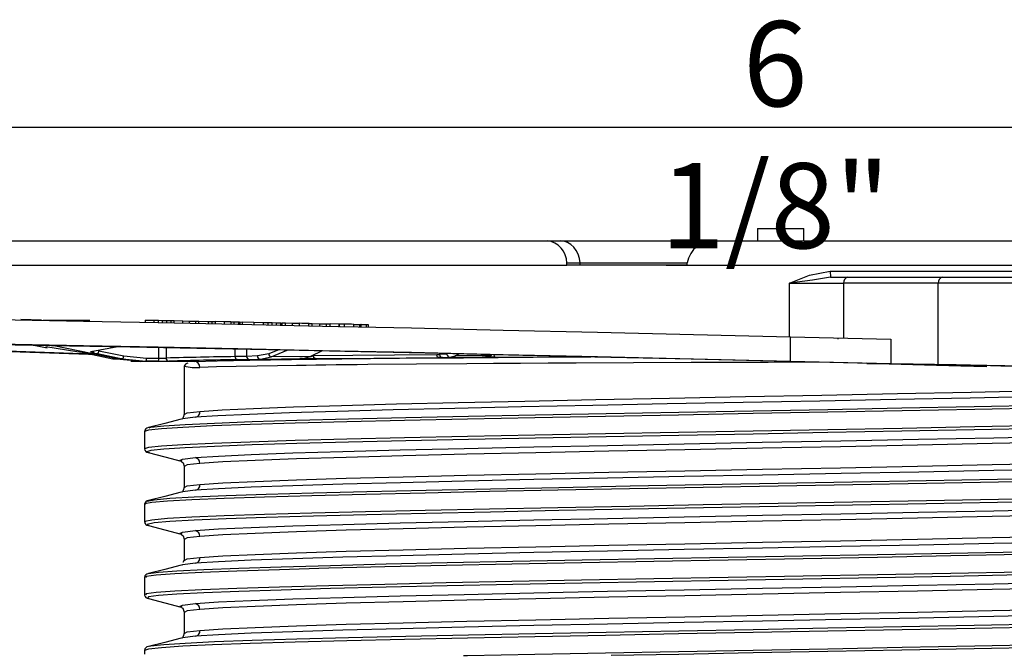
# Model space of a CAD drawing. Units: millimetres. Extents: x 5 to 619, y 2 to 447.
# Drawn here: x 51 to 91, y 261 to 287 of the extents above; entities that cross this region are included whole.
import ezdxf

# ---------------------------------------------------------------- set-up
doc = ezdxf.new("R2010")
doc.units = ezdxf.units.MM
doc.header["$PDSIZE"] = -1
doc.styles.add('SLDTEXTSTYLE2', font='TXT', dxfattribs={"width": 0.75})
doc.dimstyles.new('SLDDIMSTYLE0', dxfattribs={"dimtxt": 3.5, "dimasz": 3.302, "dimexe": 0, "dimexo": 0.0625, "dimgap": 0.875, "dimtad": 1, "dimlfac": 2, "dimrnd": 1e-09, "dimzin": 12, "dimdsep": 46, "dimtxsty": 'SLDTEXTSTYLE2', "dimsah": 1, "dimcen": 0.09, "dimadec": 0, "dimazin": 3, "dimtfac": 1, "dimtofl": 0, "dimtmove": 0, "dimatfit": 3, "dimfxl": 1, "dimfrac": 2, "dimtolj": 1, "dimtzin": 12, "dimarcsym": 0})

# ---------------------------------------------------------------- blocks, each defined once
blk = doc.blocks.new('_D_2')
at = {"color": 0, "lineweight": -2, "transparency": 16777216}
for p, q in [((43.45, 276.594), (43.45, 282.179)), ((116.849, 282.179), (46.752, 282.179)), ((120.151, 276.594), (120.151, 282.179))]:
    blk.add_line(p, q, dxfattribs=at)
at = {"color": 0, "transparency": 16777216}
for points in [[(46.752, 282.729), (46.752, 281.629), (43.45, 282.179)], [(116.849, 282.729), (116.849, 281.629), (120.151, 282.179)]]:
    blk.add_solid(points, dxfattribs=at)
at = {"layer": 'Defpoints', "color": 0, "transparency": 16777216}
for p in [(43.45, 282.179), (43.45, 276.531), (120.151, 276.531)]:
    blk.add_point(p, dxfattribs=at)
at = {"color": 0, "transparency": 16777216, "insert": (81.55, 286.554), "char_height": 3.5, "attachment_point": 2, "style": 'SLDTEXTSTYLE2'}
blk.add_mtext('\\A1;6 1/8"', dxfattribs=at)

msp = doc.modelspace()

# ---------------------------------------------------------------- linework, layer by layer
for p, q in [((80.8255, 278.0314), (80.8255, 277.5314)), ((80.8255, 278.0314), (82.7255, 278.0314)), ((82.7255, 277.5314), (82.7255, 278.0314)), ((44.4233, 277.5314), (72.1798, 277.5314)), ((72.1798, 277.5314), (72.7168, 277.5314)), ((72.7168, 277.5314), (78.9125, 277.5314)), ((79.0964, 277.5314), (120.1471, 277.5314)), ((72.9895, 276.6186), (73.54, 276.6186)), ((72.997, 276.5314), (72.9901, 276.6184)), ((73.5463, 276.5314), (73.54, 276.6186)), ((73.54, 276.6186), (77.9397, 276.6186)), ((77.9321, 276.5314), (77.9397, 276.6186)), ((43.45, 276.5314), (72.997, 276.5314)), ((77.9321, 276.5314), (72.997, 276.5314)), ((77.0741, 276.5314), (77.9321, 276.5314)), ((77.9321, 276.5314), (121.1498, 276.5314)), ((83.8062, 276.2814), (83.8191, 276.0314)), ((82.1426, 273.5658), (82.1426, 275.7814)), ((82.1426, 275.7814), (84.3554, 275.7814)), ((83.8191, 276.0314), (84.5375, 276.0314)), ((84.3554, 275.7814), (84.3554, 273.5174)), ((88.2451, 275.7814), (84.3554, 275.7814)), ((84.5375, 276.0314), (88.4272, 276.0314)), ((88.2451, 272.4466), (88.2451, 275.7814)), ((95.8316, 275.7814), (88.2452, 275.7814)), ((88.4272, 276.0314), (95.5923, 276.0314)), ((51.4219, 274.2706), (50.5759, 274.2923)), ((52.1688, 274.2514), (51.4992, 274.2686)), ((51.8332, 274.2481), (51.8332, 274.26)), ((52.1334, 274.2426), (52.1334, 274.2523)), ((53.3995, 274.2514), (52.1688, 274.2514)), ((52.4853, 274.2333), (52.4853, 274.2521)), ((55.6826, 274.27), (55.6826, 274.1699)), ((55.6826, 274.27), (56.0463, 274.2628)), ((56.0463, 274.1627), (56.0463, 274.2628)), ((56.0463, 274.2628), (56.2233, 274.2591)), ((56.2233, 274.159), (56.2233, 274.2591)), ((56.2233, 274.2591), (56.3896, 274.2552)), ((56.3896, 274.1552), (56.3896, 274.2552)), ((56.3896, 274.2552), (56.565, 274.2507)), ((56.565, 274.1507), (56.565, 274.2507)), ((56.565, 274.2507), (56.7679, 274.2451)), ((56.7367, 274.249), (56.7367, 274.149)), ((56.7367, 274.249), (56.8732, 274.2463)), ((56.8732, 274.1463), (56.8732, 274.2463)), ((56.8732, 274.2463), (57.2316, 274.2348)), ((57.2007, 274.2357), (57.2007, 274.2483)), ((57.2316, 274.1347), (57.2316, 274.2348)), ((57.2316, 274.2348), (57.4962, 274.2294)), ((57.4962, 274.1294), (57.4962, 274.2294)), ((57.7384, 274.2289), (57.7384, 274.1288)), ((57.7384, 274.2289), (57.8779, 274.226)), ((57.8779, 274.126), (57.8779, 274.226)), ((57.8779, 274.226), (58.276, 274.213)), ((58.2511, 274.2138), (58.2511, 274.2243)), ((58.276, 274.113), (58.276, 274.213)), ((58.276, 274.213), (58.4255, 274.21)), ((58.4255, 274.1148), (58.4255, 274.2148)), ((58.4255, 274.2148), (58.565, 274.212)), ((58.565, 274.112), (58.565, 274.212)), ((58.9303, 274.2001), (58.565, 274.212)), ((58.9303, 274.102), (58.9303, 274.2021)), ((59.2018, 274.1965), (58.9303, 274.2021)), ((59.2018, 274.1989), (59.2018, 274.0989)), ((59.2018, 274.1989), (59.3336, 274.1962)), ((59.3336, 274.0962), (59.3336, 274.1962)), ((59.3336, 274.1962), (59.5276, 274.1897)), ((59.5276, 274.0897), (59.5276, 274.1897)), ((59.5276, 274.1897), (59.562, 274.189)), ((59.562, 274.1917), (59.562, 274.0916)), ((59.562, 274.1917), (59.6694, 274.1894)), ((59.6694, 274.0894), (59.6694, 274.1894)), ((60.1407, 274.1753), (59.6694, 274.1894)), ((60.1407, 274.1795), (60.1407, 274.0795)), ((60.1407, 274.1795), (60.538, 274.1712)), ((60.538, 274.0711), (60.538, 274.1712)), ((60.538, 274.1712), (60.7272, 274.167)), ((60.7272, 274.067), (60.7272, 274.167)), ((60.7272, 274.167), (60.8965, 274.163)), ((60.8965, 274.063), (60.8965, 274.163)), ((60.8965, 274.163), (61.0656, 274.1585)), ((61.0656, 274.0585), (61.0656, 274.1585)), ((61.0656, 274.1585), (61.2513, 274.1532)), ((61.2513, 274.0532), (61.2513, 274.1532)), ((61.2919, 274.1554), (61.2919, 274.0553)), ((61.2919, 274.1554), (61.4402, 274.1522)), ((61.4402, 274.0522), (61.4402, 274.1522)), ((61.4402, 274.1522), (61.7313, 274.1421)), ((61.5871, 274.1471), (61.5871, 274.1577)), ((61.7313, 274.042), (61.7313, 274.1421)), ((61.7313, 274.1421), (62.0187, 274.136)), ((62.0187, 274.036), (62.0187, 274.136)), ((62.3798, 274.1323), (62.3798, 274.0323)), ((62.3798, 274.1323), (62.5304, 274.1291)), ((62.5304, 274.0291), (62.5304, 274.1291)), ((62.5304, 274.1291), (62.8492, 274.1177)), ((62.7216, 274.1223), (62.7216, 274.1313)), ((62.8492, 274.0177), (62.8492, 274.1177)), ((62.8492, 274.1177), (63.1219, 274.1119)), ((63.1219, 274.0164), (63.1219, 274.1164)), ((63.1219, 274.1164), (63.2725, 274.1132)), ((63.2725, 274.0132), (63.2725, 274.1132)), ((63.6341, 274.1003), (63.2725, 274.1132)), ((63.6341, 274.1217), (63.6341, 273.983)), ((63.639, 274.104), (63.6558, 274.1044)), ((63.6558, 274.0044), (63.6558, 274.1044)), ((63.8647, 274.0006), (63.8647, 274.1006)), ((64.2454, 273.9912), (64.2454, 274.0912)), ((64.4863, 273.9838), (64.4863, 274.0838)), ((64.5466, 273.9602), (64.5466, 274.1014)), ((64.7703, 274.0726), (64.5466, 274.0775)), ((64.7703, 273.9726), (64.7703, 274.0726)), ((64.8452, 274.0699), (64.7703, 274.0726)), ((64.8452, 273.9699), (64.8452, 274.0699)), ((82.171, 272.5823), (82.171, 273.5823)), ((82.171, 273.5823), (86.3003, 273.482)), ((84.1274, 273.4984), (84.122, 273.483)), ((86.3003, 273.482), (86.3003, 272.482)), ((51.1767, 273.225), (51.6536, 273.132)), ((52.8711, 272.9686), (51.5931, 273.1688)), ((54.5305, 272.6697), (51.9209, 273.2124)), ((54.5514, 273.1654), (53.4437, 272.9686)), ((53.4879, 272.9671), (53.4884, 272.968)), ((53.5038, 272.9622), (53.4956, 272.9587)), ((53.4988, 272.9389), (53.5925, 272.9254)), ((53.7757, 273.0106), (54.7998, 272.7988)), ((56.2399, 272.703), (56.2399, 273.1334)), ((56.5376, 273.1277), (56.5376, 272.7061)), ((59.3727, 272.7664), (59.3727, 273.0717)), ((59.8442, 273.0622), (59.8442, 272.7773)), ((61.123, 273.0362), (60.7501, 272.8832)), ((60.8555, 272.7602), (61.5087, 273.0281)), ((62.9461, 272.998), (62.4639, 272.7721)), ((53.3213, 272.8881), (54.3453, 272.6763)), ((53.7234, 272.8881), (54.7475, 272.6763)), ((54.3453, 272.6763), (54.5305, 272.6697)), ((55.0886, 272.6002), (54.3453, 272.6763)), ((54.7475, 272.6763), (54.5305, 272.6697)), ((55.4961, 272.5703), (54.5305, 272.6697)), ((54.7475, 272.6763), (55.7081, 272.578)), ((54.7998, 272.7988), (55.7365, 272.703)), ((55.0854, 272.5831), (55.2926, 272.5747)), ((55.3062, 272.578), (55.302, 272.5795)), ((55.3062, 272.578), (55.4961, 272.5703)), ((55.4218, 272.578), (55.3062, 272.578)), ((55.4961, 272.5703), (55.7081, 272.578)), ((57.6852, 272.5703), (55.4961, 272.5703)), ((56.2114, 272.578), (55.7081, 272.578)), ((55.7365, 272.703), (56.2399, 272.703)), ((59.8442, 272.7773), (59.3727, 272.7664)), ((59.4796, 272.6414), (59.9658, 272.6523)), ((60.2876, 272.7935), (59.8442, 272.7773)), ((59.9658, 272.6523), (60.4093, 272.6685)), ((60.7501, 272.8832), (60.2876, 272.7935)), ((60.4093, 272.6685), (60.8555, 272.7602)), ((60.4093, 272.6685), (62.1388, 272.6893)), ((62.4639, 272.7721), (60.8555, 272.7602)), ((62.1388, 272.6893), (62.0302, 272.685)), ((62.0333, 272.6851), (62.1435, 272.6894)), ((62.1388, 272.6893), (62.4639, 272.7721)), ((62.1388, 272.6893), (62.1435, 272.6894)), ((62.5785, 272.8224), (62.5785, 272.8084)), ((68.065, 272.8676), (67.7624, 272.8565)), ((67.884, 272.7315), (68.1867, 272.7426)), ((68.1867, 272.7426), (68.4072, 272.8027)), ((68.1867, 272.7426), (69.6369, 272.7523)), ((68.4072, 272.8027), (68.5682, 272.8762)), ((69.821, 272.8078), (68.4072, 272.8027)), ((69.6369, 272.7523), (69.5198, 272.7477)), ((69.5245, 272.7478), (69.5198, 272.7477)), ((69.5245, 272.7478), (69.6415, 272.7524)), ((69.6369, 272.7523), (69.821, 272.8078)), ((69.6369, 272.7523), (69.6415, 272.7524)), ((82.171, 272.5823), (86.3003, 272.482)), ((57.2755, 272.3697), (57.2755, 270.4034)), ((57.2822, 272.3697), (57.2764, 272.3715)), ((88.9734, 272.425), (85.4425, 272.4893)), ((86.3003, 272.482), (88.2451, 272.4466)), ((90.2348, 272.3639), (90.0055, 272.3639)), ((57.173, 270.2096), (57.1579, 270.1967)), ((55.6505, 269.6928), (55.6505, 268.9769)), ((57.2755, 268.2662), (57.2755, 267.4034)), ((57.173, 267.2096), (57.1579, 267.1967)), ((55.6548, 266.7119), (55.6505, 266.6927)), ((55.6505, 266.6928), (55.6505, 265.9769)), ((57.2755, 265.2662), (57.2755, 264.4034)), ((57.1657, 264.2104), (57.1579, 264.1967)), ((57.2762, 264.4034), (57.2218, 264.3084)), ((55.6505, 263.6928), (55.6505, 262.9769)), ((55.6505, 262.9768), (55.6547, 262.9579)), ((57.2755, 262.2662), (57.2755, 261.4034)), ((57.1728, 261.2097), (57.1577, 261.1967)), ((55.6505, 260.6928), (55.6505, 260.5314))]:
    msp.add_line(p, q)
at = {"flags": 128}
for points in [[(82.1424, 275.7814), (82.951, 276.1136), (83.8051, 276.2814)], [(83.8055, 276.2823), (86.499, 276.2834), (89.1704, 276.2832), (91.8578, 276.2818), (94.4957, 276.2811), (97.514, 276.2815)], [(83.8191, 276.0314), (83.0744, 275.9036), (82.1424, 275.7814)], [(43.6843, 274.3811), (45.5964, 274.3547), (47.8233, 274.3194), (50.346, 274.2757), (53.1444, 274.2238), (56.2124, 274.1639), (59.4846, 274.0973), (62.9538, 274.024), (66.6115, 273.9443), (70.3793, 273.8599), (74.2501, 273.7709), (78.1926, 273.6781), (82.171, 273.5823)], [(57.4962, 274.2294), (57.6749, 274.2257), (57.7384, 274.2242)], [(64.2454, 274.0912), (64.3869, 274.0871), (64.4863, 274.0838)], [(64.4863, 274.0838), (64.5416, 274.0814), (64.5378, 274.0811)], [(53.474, 272.8565), (53.3568, 272.8599), (50.5424, 272.9443), (47.9852, 273.024), (45.7404, 273.0973), (43.8147, 273.1639), (42.211, 273.2238), (40.9635, 273.2757), (40.0761, 273.3194), (39.5547, 273.3547), (39.5293, 273.3591)], [(43.6843, 273.3811), (45.5964, 273.3547), (47.8234, 273.3194), (50.346, 273.2757), (53.1444, 273.2238), (56.2124, 273.1639), (59.4846, 273.0973), (62.9539, 273.024), (66.6115, 272.9443), (70.3792, 272.8599), (74.2502, 272.7709), (78.1926, 272.6781), (82.171, 272.5823)], [(43.6867, 273.248), (44.3301, 273.2111), (45.3316, 273.166), (46.6868, 273.113), (48.3789, 273.0526), (50.3892, 272.9855), (52.7077, 272.9122), (53.2872, 272.8946)], [(74.1365, 272.7502), (70.6024, 272.831), (67.1811, 272.9071), (63.8817, 272.9784), (60.7421, 273.0441), (57.7997, 273.1034), (55.0662, 273.156), (52.5724, 273.2014), (50.346, 273.2391), (48.4004, 273.2687), (46.7551, 273.2901), (45.4278, 273.303), (44.4233, 273.3073)], [(53.4437, 272.9686), (53.4399, 272.9605), (53.4906, 272.9429)], [(57.6852, 272.5703), (58.6314, 272.5985), (59.975, 272.6262), (61.6902, 272.6529), (63.7482, 272.6783), (66.1174, 272.7018), (68.7523, 272.723), (71.6097, 272.7416), (73.9763, 272.7539)], [(83.2553, 272.5326), (81.2634, 272.5293), (78.0992, 272.5205), (75.7265, 272.5116), (73.3818, 272.5007), (72.2282, 272.4945), (71.0917, 272.4878), (69.9756, 272.4807), (68.8836, 272.473), (66.8259, 272.4566), (64.817, 272.4377), (64.3781, 272.4331), (63.9451, 272.4284), (63.5187, 272.4236), (63.0995, 272.4186), (62.6882, 272.4135), (62.2857, 272.4083), (61.8927, 272.4029), (61.1165, 272.3915), (60.2753, 272.3775), (59.4201, 272.361), (58.6132, 272.3419), (57.9285, 272.3203)], [(62.6702, 272.6834), (62.5736, 272.6826), (62.4581, 272.682), (62.3361, 272.6818), (62.2204, 272.6819), (62.1233, 272.6823), (62.0551, 272.6831), (62.0229, 272.684), (62.0302, 272.685)], [(62.5785, 272.8084), (64.2109, 272.8252), (65.9111, 272.8405), (67.654, 272.8543)], [(62.6702, 272.6834), (65.0631, 272.7074), (67.7215, 272.7293)], [(67.7215, 272.7293), (67.7085, 272.7318), (67.6959, 272.739), (67.6843, 272.7506), (67.674, 272.7661), (67.6656, 272.7851), (67.6594, 272.8066), (67.6554, 272.83), (67.654, 272.8543)], [(67.884, 272.7315), (67.8247, 272.7303), (67.7215, 272.7293)], [(70.0538, 272.7452), (69.9535, 272.7447), (69.8483, 272.7445), (69.7458, 272.7445), (69.6544, 272.7447), (69.5811, 272.7452), (69.5322, 272.7459), (69.511, 272.7468), (69.5198, 272.7477)], [(69.9974, 272.8702), (69.9986, 272.8459), (70.0019, 272.8225), (70.0071, 272.801), (70.0142, 272.7821), (70.0227, 272.7665), (70.0324, 272.7549), (70.0429, 272.7477), (70.0538, 272.7452)], [(70.0538, 272.7452), (72.2484, 272.7579), (73.5277, 272.7641)], [(90.0055, 272.3639), (86.0592, 272.4635), (82.0776, 272.5617), (78.0928, 272.6575), (74.1365, 272.7502)], [(85.4425, 272.4893), (85.3617, 272.4905), (85.3161, 272.4909), (85.3083, 272.4903), (85.3339, 272.489), (85.3767, 272.4873), (85.4591, 272.4847), (85.5941, 272.481), (85.7561, 272.4771)], [(85.7561, 272.4771), (87.6826, 272.4287), (89.1735, 272.3912), (90.2348, 272.3648)], [(88.2452, 272.4466), (89.0052, 272.4318), (89.9481, 272.4117), (90.8204, 272.3918), (91.9758, 272.3642)], [(91.7439, 272.3685), (90.9772, 272.3823), (90.2365, 272.3992), (89.563, 272.4136), (88.9734, 272.425)], [(57.9285, 270.5139), (58.841, 270.5751), (60.1289, 270.6362), (61.771, 270.6973), (63.7405, 270.7584), (66.0052, 270.8196), (68.5281, 270.8807), (71.2677, 270.9418), (74.1793, 271.0029), (77.2152, 271.0641), (80.3258, 271.1252), (83.4601, 271.1863), (86.5668, 271.2474), (89.5951, 271.3086), (92.4954, 271.3697), (95.2203, 271.4308), (97.7251, 271.4919), (99.9689, 271.5531), (101.915, 271.6142), (103.5314, 271.6753), (104.7917, 271.7364), (105.6754, 271.7976), (106.1679, 271.8587), (106.2362, 271.9035)], [(92.475, 271.125), (89.5549, 271.064), (86.5082, 271.003), (83.3844, 270.9421), (80.2344, 270.8811), (77.1095, 270.8202), (74.0606, 270.7592), (71.1372, 270.6982), (68.3871, 270.6373), (65.855, 270.5763), (63.5822, 270.5153), (61.6059, 270.4545), (59.9571, 270.3936), (58.6642, 270.3327), (57.7472, 270.2719)], [(92.6127, 270.647), (89.7436, 270.5908), (86.764, 270.5345), (83.7153, 270.4783), (80.6396, 270.422), (77.5798, 270.3658), (74.578, 270.3095), (71.6761, 270.2533), (68.9142, 270.197), (66.3305, 270.1408), (63.961, 270.0845), (61.8384, 270.0283), (59.9923, 269.972), (58.4481, 269.9158), (57.2273, 269.8595), (56.3468, 269.8033), (55.8189, 269.747), (55.6507, 269.6908), (55.6507, 269.6908)], [(55.8449, 269.8455), (55.912, 269.868), (56.438, 269.9243), (57.3154, 269.9805), (58.5318, 270.0368), (60.0704, 270.093), (61.91, 270.1493), (64.0249, 270.2055), (66.3859, 270.2618), (68.9603, 270.318), (71.7123, 270.3743), (74.6038, 270.4305), (77.5948, 270.4868), (80.6437, 270.543), (83.7083, 270.5993), (86.7461, 270.6555), (89.715, 270.7118), (92.5739, 270.768)], [(57.3129, 270.4034), (57.3991, 270.4514), (57.9285, 270.5139)], [(57.1558, 270.1967), (56.482, 270.022), (55.8082, 269.8473)], [(57.7472, 270.2719), (57.2139, 270.2091), (57.1855, 270.1935)], [(57.2762, 270.4034), (57.2411, 270.2679), (57.2135, 270.2442)], [(92.6127, 269.9311), (89.7436, 269.8749), (86.764, 269.8186), (83.7153, 269.7624), (80.6396, 269.7061), (77.5798, 269.6499), (74.578, 269.5936), (71.6761, 269.5374), (68.9142, 269.4811), (66.3305, 269.4249), (63.961, 269.3686), (61.8384, 269.3124), (59.9923, 269.2561), (58.4481, 269.1999), (57.2273, 269.1436), (56.3468, 269.0874), (55.8189, 269.0311), (55.6511, 268.975)], [(92.5739, 269.8101), (89.715, 269.7538), (86.7461, 269.6976), (83.7083, 269.6413), (80.6437, 269.5851), (77.5948, 269.5288), (74.6038, 269.4726), (71.7123, 269.4163), (68.9603, 269.3601), (66.3859, 269.3038), (64.0249, 269.2476), (61.91, 269.1913), (60.0704, 269.1351), (58.5318, 269.0788), (57.3154, 269.0226), (56.438, 268.9663), (55.912, 268.9101), (55.7444, 268.8538), (55.8527, 268.8223)], [(57.745, 268.6187), (58.6896, 268.6815), (60.0285, 268.7441), (61.7394, 268.8066), (63.7934, 268.8691), (66.155, 268.9316), (68.784, 268.9941), (71.6351, 269.0566), (74.6599, 269.1191), (77.8064, 269.1816), (81.0207, 269.2441), (84.248, 269.3066), (87.433, 269.3691), (90.5213, 269.4316), (93.4598, 269.4941), (96.1984, 269.5566), (98.6903, 269.6191), (100.8926, 269.6816), (102.768, 269.7441), (104.2841, 269.8066), (105.415, 269.8691), (106.1411, 269.9316), (106.3479, 269.9734)], [(106.2381, 269.7662), (106.2642, 269.7517), (105.9575, 269.6892), (105.237, 269.6267), (104.1151, 269.5642), (102.611, 269.5017), (100.7503, 269.4392), (98.565, 269.3767), (96.0924, 269.3142), (93.3749, 269.2517), (90.4589, 269.1892), (87.3943, 269.1267), (84.2336, 269.0642), (81.0308, 269.0017), (77.8407, 268.9392), (74.718, 268.8767), (71.7161, 268.8142), (68.8862, 268.7517), (66.2769, 268.6892), (63.9328, 268.6267), (61.894, 268.5642), (60.1953, 268.5017), (58.8659, 268.4392), (57.9285, 268.3767)], [(57.9285, 267.5139), (58.8659, 267.5764), (60.1953, 267.6389), (61.894, 267.7014), (63.9328, 267.7639), (66.2769, 267.8264), (68.8862, 267.8889), (71.7161, 267.9514), (74.718, 268.0139), (77.8407, 268.0764), (81.0308, 268.1389), (84.2336, 268.2014), (87.3943, 268.2639), (90.4589, 268.3264), (93.3749, 268.3889), (96.0924, 268.4514), (98.565, 268.5139), (100.7503, 268.5764), (102.611, 268.6389), (104.1151, 268.7014), (105.237, 268.7639), (105.9575, 268.8264), (106.2642, 268.8889), (106.2381, 268.9034)], [(55.8081, 268.8224), (56.4859, 268.6467), (57.1593, 268.472)], [(57.2034, 268.4733), (57.1011, 268.494), (57.2125, 268.5564), (57.745, 268.6187)], [(106.3602, 268.6964), (106.4511, 268.6465), (106.1429, 268.584), (105.4175, 268.5215), (104.2875, 268.459), (102.7723, 268.3965), (100.898, 268.334), (98.6962, 268.2715), (96.2051, 268.209), (93.467, 268.1465), (90.5289, 268.084), (87.441, 268.0215), (84.2561, 267.959), (81.0288, 267.8965), (77.8143, 267.834), (74.6676, 267.7715), (71.6425, 267.709), (68.7907, 267.6465), (66.1612, 267.584), (63.7988, 267.5215), (61.7441, 267.459), (60.0325, 267.3966), (58.6921, 267.3342), (57.7472, 267.2719)], [(57.1761, 268.4577), (57.2416, 268.4017), (57.2768, 268.2664)], [(57.9285, 268.3767), (57.3991, 268.3142), (57.3129, 268.2662)], [(93.5376, 267.6658), (90.7143, 267.6095), (87.767, 267.5533), (84.7366, 267.497), (81.6652, 267.4408), (78.5953, 267.3845), (75.5696, 267.3283), (72.6298, 267.272), (69.8168, 267.2158), (67.1697, 267.1595), (64.725, 267.1033), (62.5166, 267.047), (60.5753, 266.9908), (58.9279, 266.9345), (57.5972, 266.8783), (56.6017, 266.822), (55.9551, 266.7658), (55.6666, 266.7095), (55.6884, 266.6928)], [(55.7602, 266.8305), (56.0477, 266.8868), (56.6919, 266.943), (57.6839, 266.9993), (59.0098, 267.0555), (60.6513, 267.1118), (62.5857, 267.168), (64.7861, 267.2243), (67.222, 267.2805), (69.8597, 267.3368), (72.6626, 267.393), (75.5918, 267.4493), (78.6067, 267.5055), (81.6656, 267.5618), (84.726, 267.618), (87.7455, 267.6743), (90.6822, 267.7305), (93.4954, 267.7868)], [(57.7472, 267.2719), (57.214, 267.2091), (57.1855, 267.1935)], [(57.2762, 267.4034), (57.2411, 267.2679), (57.2135, 267.2442)], [(57.3129, 267.4034), (57.3991, 267.4514), (57.9285, 267.5139)], [(93.5376, 266.9499), (90.7143, 266.8936), (87.767, 266.8374), (84.7366, 266.7811), (81.6652, 266.7249), (78.5953, 266.6686), (75.5696, 266.6124), (72.6298, 266.5561), (69.8168, 266.4999), (67.1697, 266.4436), (64.725, 266.3874), (62.5166, 266.3311), (60.5753, 266.2749), (58.9279, 266.2186), (57.5972, 266.1624), (56.6017, 266.1061), (55.9551, 266.0499), (55.6666, 265.9936), (55.694, 265.9726)], [(57.156, 267.1968), (56.4824, 267.0221), (55.8085, 266.8474)], [(57.745, 265.6187), (58.6896, 265.6815), (60.0285, 265.7441), (61.7394, 265.8066), (63.7934, 265.8691), (66.1551, 265.9316), (68.784, 265.9941), (71.6352, 266.0566), (74.66, 266.1191), (77.8065, 266.1816), (81.0209, 266.2441), (84.2482, 266.3066), (87.4332, 266.3691), (90.5215, 266.4316), (93.46, 266.4941), (96.1986, 266.5566), (98.6905, 266.6191), (100.8928, 266.6816), (102.7682, 266.7441), (104.2842, 266.8066), (105.4151, 266.8691), (106.1414, 266.9316), (106.348, 266.9733)], [(93.4954, 266.8288), (90.6822, 266.7726), (87.7455, 266.7163), (84.726, 266.6601), (81.6656, 266.6038), (78.6067, 266.5476), (75.5918, 266.4913), (72.6626, 266.4351), (69.8597, 266.3788), (67.222, 266.3226), (64.7861, 266.2663), (62.5857, 266.2101), (60.6513, 266.1538), (59.0098, 266.0976), (57.6839, 266.0413), (56.6919, 265.9851), (56.0477, 265.9288), (55.7602, 265.8726), (55.8255, 265.8223)], [(106.2381, 266.7662), (106.2642, 266.7517), (105.9575, 266.6892), (105.237, 266.6267), (104.1151, 266.5642), (102.611, 266.5017), (100.7503, 266.4392), (98.565, 266.3767), (96.0924, 266.3142), (93.3749, 266.2517), (90.4589, 266.1892), (87.3943, 266.1267), (84.2336, 266.0642), (81.0308, 266.0017), (77.8407, 265.9392), (74.718, 265.8767), (71.7161, 265.8142), (68.8862, 265.7517), (66.2769, 265.6892), (63.9328, 265.6267), (61.894, 265.5642), (60.1953, 265.5017), (58.8659, 265.4392), (57.9285, 265.3767)], [(55.8083, 265.8223), (56.486, 265.6466), (57.1593, 265.472)], [(106.36, 265.6965), (106.4511, 265.6465), (106.1429, 265.584), (105.4175, 265.5215), (104.2875, 265.459), (102.7723, 265.3965), (100.8979, 265.334), (98.6962, 265.2715), (96.205, 265.209), (93.4669, 265.1465), (90.5287, 265.084), (87.4408, 265.0215), (84.2559, 264.959), (81.0286, 264.8965), (77.8141, 264.834), (74.6673, 264.7715), (71.6422, 264.709), (68.7905, 264.6465), (66.1609, 264.584), (63.7986, 264.5215), (61.7444, 264.459), (60.033, 264.3967), (58.6922, 264.3343), (57.7472, 264.2719)], [(57.9285, 264.5139), (58.8659, 264.5764), (60.1953, 264.6389), (61.894, 264.7014), (63.9328, 264.7639), (66.2769, 264.8264), (68.8862, 264.8889), (71.7161, 264.9514), (74.718, 265.0139), (77.8407, 265.0764), (81.0308, 265.1389), (84.2336, 265.2014), (87.3943, 265.2639), (90.4589, 265.3264), (93.3749, 265.3889), (96.0924, 265.4514), (98.565, 265.5139), (100.7503, 265.5764), (102.611, 265.6389), (104.1151, 265.7014), (105.237, 265.7639), (105.9575, 265.8264), (106.2642, 265.8889), (106.2381, 265.9034)], [(57.2035, 265.4733), (57.1011, 265.494), (57.2125, 265.5564), (57.745, 265.6187)], [(57.1761, 265.4577), (57.2416, 265.4017), (57.2768, 265.2664)], [(57.9285, 265.3767), (57.3991, 265.3142), (57.3129, 265.2662)], [(91.6711, 264.6283), (88.7607, 264.572), (85.7534, 264.5158), (82.6909, 264.4595), (79.6158, 264.4033), (76.5706, 264.347), (73.5976, 264.2908), (70.738, 264.2345), (68.0313, 264.1783), (65.5152, 264.122), (63.2245, 264.0658), (61.191, 264.0095), (59.4429, 263.9533), (58.0043, 263.897), (56.8953, 263.8408), (56.1312, 263.7845), (55.7226, 263.7283), (55.6933, 263.6935)], [(55.8113, 263.8436), (55.8161, 263.8493), (56.2232, 263.9055), (56.9845, 263.9618), (58.0896, 264.018), (59.523, 264.0743), (61.2648, 264.1305), (63.2911, 264.1868), (65.5735, 264.243), (68.0806, 264.2993), (70.7775, 264.3555), (73.6269, 264.4118), (76.5893, 264.468), (79.6236, 264.5243), (82.6877, 264.5805), (85.7391, 264.6368), (88.7356, 264.693), (91.6356, 264.7493)], [(57.3129, 264.4034), (57.3991, 264.4514), (57.9285, 264.5139)], [(57.1564, 264.1969), (56.4827, 264.0222), (55.809, 263.8475)], [(57.7472, 264.2719), (57.2139, 264.2091), (57.187, 264.1944)], [(91.6711, 263.9124), (88.7607, 263.8561), (85.7534, 263.7999), (82.6909, 263.7436), (79.6158, 263.6874), (76.5706, 263.6311), (73.5976, 263.5749), (70.738, 263.5186), (68.0313, 263.4624), (65.5152, 263.4061), (63.2245, 263.3499), (61.191, 263.2936), (59.4429, 263.2374), (58.0043, 263.1811), (56.8953, 263.1249), (56.1312, 263.0686), (55.7226, 263.0124), (55.6899, 262.9735)], [(91.6356, 263.7913), (88.7356, 263.7351), (85.7391, 263.6788), (82.6877, 263.6226), (79.6236, 263.5663), (76.5893, 263.5101), (73.6269, 263.4538), (70.7775, 263.3976), (68.0806, 263.3413), (65.5735, 263.2851), (63.2911, 263.2288), (61.2648, 263.1726), (59.523, 263.1163), (58.0896, 263.0601), (56.9845, 263.0038), (56.2232, 262.9476), (55.8161, 262.8913), (55.7688, 262.8351), (55.8408, 262.8222)], [(57.745, 262.6187), (58.6896, 262.6815), (60.0285, 262.7441), (61.7395, 262.8066), (63.7934, 262.8691), (66.1551, 262.9316), (68.784, 262.9941), (71.6352, 263.0566), (74.66, 263.1191), (77.8064, 263.1816), (81.0208, 263.2441), (84.2482, 263.3066), (87.4331, 263.3691), (90.5214, 263.4316), (93.4599, 263.4941), (96.1985, 263.5566), (98.6904, 263.6191), (100.8927, 263.6816), (102.768, 263.7441), (104.2842, 263.8066), (105.415, 263.8691), (106.1411, 263.9316), (106.3476, 263.9733)], [(106.2381, 263.7662), (106.2642, 263.7517), (105.9575, 263.6892), (105.237, 263.6267), (104.1151, 263.5642), (102.611, 263.5017), (100.7503, 263.4392), (98.565, 263.3767), (96.0924, 263.3142), (93.3749, 263.2517), (90.4589, 263.1892), (87.3943, 263.1267), (84.2336, 263.0642), (81.0308, 263.0017), (77.8407, 262.9392), (74.718, 262.8767), (71.7161, 262.8142), (68.8862, 262.7517), (66.2769, 262.6892), (63.9328, 262.6267), (61.894, 262.5642), (60.1953, 262.5017), (58.8659, 262.4392), (57.9285, 262.3767)], [(55.8087, 262.8222), (56.4865, 262.6465), (57.1551, 262.4731)], [(57.9285, 261.5139), (58.8659, 261.5764), (60.1953, 261.6389), (61.894, 261.7014), (63.9328, 261.7639), (66.2769, 261.8264), (68.8862, 261.8889), (71.7161, 261.9514), (74.718, 262.0139), (77.8407, 262.0764), (81.0308, 262.1389), (84.2336, 262.2014), (87.3943, 262.2639), (90.4589, 262.3264), (93.3749, 262.3889), (96.0924, 262.4514), (98.565, 262.5139), (100.7503, 262.5764), (102.611, 262.6389), (104.1151, 262.7014), (105.237, 262.7639), (105.9575, 262.8264), (106.2642, 262.8889), (106.2381, 262.9034)], [(57.2027, 262.4729), (57.0996, 262.4937), (57.2122, 262.5562), (57.745, 262.6187)], [(57.1702, 262.4613), (57.2191, 262.4232), (57.2758, 262.2663)], [(106.3593, 262.6969), (106.4511, 262.6465), (106.1429, 262.584), (105.4175, 262.5215), (104.2875, 262.459), (102.7723, 262.3965), (100.8979, 262.334), (98.6961, 262.2715), (96.2049, 262.209), (93.4669, 262.1465), (90.5287, 262.084), (87.4407, 262.0215), (84.2559, 261.959), (81.0285, 261.8965), (77.814, 261.834), (74.6672, 261.7715), (71.6421, 261.709), (68.7904, 261.6465), (66.161, 261.584), (63.7992, 261.5215), (61.7444, 261.459), (60.0325, 261.3966), (58.6928, 261.3342), (57.7472, 261.2719)], [(57.9285, 262.3767), (57.3992, 262.3142), (57.3129, 262.2662)], [(92.6127, 261.647), (89.7436, 261.5908), (86.764, 261.5345), (83.7153, 261.4783), (80.6396, 261.422), (77.5798, 261.3658), (74.578, 261.3095), (71.6761, 261.2533), (68.9142, 261.197), (66.3305, 261.1408), (63.961, 261.0845), (61.8384, 261.0283), (59.9923, 260.972), (58.4481, 260.9158), (57.2273, 260.8595), (56.3468, 260.8033), (55.8189, 260.747), (55.6508, 260.6908)], [(92.5739, 261.768), (89.715, 261.7118), (86.7461, 261.6555), (83.7083, 261.5993), (80.6437, 261.543), (77.5948, 261.4868), (74.6038, 261.4305), (71.7123, 261.3743), (68.9603, 261.318), (66.3859, 261.2618), (64.0249, 261.2055), (61.91, 261.1493), (60.0704, 261.093), (58.5318, 261.0368), (57.3154, 260.9805), (56.438, 260.9243), (55.912, 260.868), (55.8455, 260.8457)], [(57.1573, 261.1971), (56.4837, 261.0224), (55.8101, 260.8478)], [(57.7472, 261.2719), (57.2138, 261.2091), (57.1853, 261.1935)], [(57.276, 261.4034), (57.2409, 261.268), (57.2132, 261.2443)], [(57.3129, 261.4034), (57.3991, 261.4514), (57.9285, 261.5139)], [(68.7536, 260.4776), (68.9142, 260.4811), (71.6761, 260.5374), (74.578, 260.5936), (77.5798, 260.6499), (80.6396, 260.7061), (83.7153, 260.7624), (86.764, 260.8186), (89.7436, 260.8749), (92.6127, 260.9311), (95.3316, 260.9874), (97.8626, 261.0436), (100.1705, 261.0999), (102.2234, 261.1561), (103.9929, 261.2124), (105.4544, 261.2686), (106.5876, 261.3249), (107.3768, 261.3811), (107.8111, 261.4374), (107.8626, 261.4769)], [(107.7304, 261.3261), (107.7177, 261.3163), (107.2849, 261.2601), (106.4986, 261.2038), (105.3694, 261.1476), (103.9132, 261.0913), (102.1501, 261.0351), (100.1045, 260.9788), (97.8049, 260.9226), (95.283, 260.8663), (92.5739, 260.8101), (89.715, 260.7538), (86.7461, 260.6976), (83.7083, 260.6413), (80.6437, 260.5851), (77.5948, 260.5288), (74.8135, 260.4765)]]:
    msp.add_lwpolyline(points, dxfattribs=at)
for centre, radius, start, end in [((72.0706, 276.619), 0.919, 359.97521, 83.17504), ((79.018, 276.4415), 1.0927, 85.88197, 170.67412), ((84.5778, 275.8108), 0.2243, 100.35056, 187.51967), ((88.4675, 275.8108), 0.2243, 100.35072, 187.51965), ((54.6783, 425.1612), 150.9219, 268.455222, 268.763627), ((52.8051, 327.5751), 53.3183, 268.59658, 269.58895), ((60.5488, 202.9122), 71.239, 88.502762, 88.817745), ((63.4147, 255.0611), 19.0448, 88.64579, 89.27445), ((62.5176, 211.6618), 62.4533, 88.414653, 88.764007), ((51.4715, 263.8442), 9.2311, 78.44041, 81.2796), ((53.4677, 273.0853), 0.1192, 258.39514, 299.15564), ((53.6825, 273.6754), 0.7352, 254.61819, 259.77699), ((54.1299, 275.1342), 2.2826, 253.73478, 259.74085), ((53.5861, 273.0191), 0.1897, 316.32498, 357.43266), ((54.6097, 272.8075), 0.1902, 316.40286, 357.39898), ((55.5761, 272.6737), 0.1631, 324.04936, 10.33458), ((56.0795, 272.6737), 0.1631, 324.04564, 10.33505), ((56.2766, 295.2206), 22.6428, 269.83507, 270.96507), ((56.2824, 282.8504), 10.1476, 269.75959, 271.44061), ((56.6606, 272.7041), 0.123, 179.06069, 268.80883), ((62.4655, 60.6043), 212.1846, 90.835176, 91.600918), ((62.2198, 78.3106), 194.3501, 90.807857, 91.639889), ((57.6815, 272.3234), 0.247, 359.29484, 89.19624), ((59.49, 272.7585), 0.1176, 176.16447, 264.92834), ((59.9677, 272.7758), 0.1235, 179.32016, 269.13271), ((60.4112, 272.7921), 0.1235, 179.32057, 269.1323), ((60.8769, 272.8851), 0.1268, 180.88399, 260.31345), ((62.4808, 272.8893), 0.1184, 261.79647, 325.59839), ((62.6907, 272.7946), 0.1131, 172.99493, 259.51379), ((67.6135, 277.4092), 4.5551, 270.50929, 271.87232), ((67.8859, 272.855), 0.1235, 179.32154, 269.13133), ((68.1885, 272.8662), 0.1235, 179.32019, 269.13268), ((69.8316, 272.9252), 0.1179, 264.8405, 317.5746), ((57.4987, 272.2613), 0.2479, 105.13205, 154.03839), ((57.8164, 275.1067), 2.7887, 258.95648, 272.30492), ((57.681, 270.5104), 0.2475, 285.49372, 0.81053), ((55.8309, 269.6666), 0.1823, 96.82036, 171.7614), ((55.8311, 269.0033), 0.1826, 188.36758, 263.1009), ((57.6783, 268.3776), 0.2502, 359.79934, 74.54319), ((57.681, 267.5104), 0.2475, 285.49418, 0.81006), ((55.8279, 266.6705), 0.178, 96.07951, 166.54413), ((55.8309, 266.0032), 0.1823, 188.32424, 263.05411), ((57.6783, 265.3776), 0.2502, 359.7989, 74.54363), ((57.681, 264.5104), 0.2475, 285.49462, 0.80963), ((55.8308, 263.6667), 0.1822, 96.85002, 171.78204), ((55.8281, 262.9994), 0.1782, 193.4683, 263.81881), ((57.6783, 262.3776), 0.2502, 359.79912, 74.54341), ((57.681, 261.5104), 0.2475, 285.49417, 0.81008), ((55.8317, 260.6659), 0.1832, 96.78687, 171.5173)]:
    msp.add_arc(centre, radius, start, end)
msp.add_ellipse((72.7168, 276.5314), major_axis=(0, 1), ratio=0.8264159, start_param=4.7996553, end_param=6.2831852)

# ---------------------------------------------------------------- dimensions: what is measured, and where the dimension line sits
dim = msp.add_linear_dim(base=(43.45, 282.1791), p1=(120.1505, 276.5314), p2=(43.45, 276.5314), text='6 1/8"', dimstyle='SLDDIMSTYLE0')
dim.commit()
dim.dimension.update_dxf_attribs({"geometry": '_D_2', "text_midpoint": (81.5505, 282.1791), "dimtype": 160})

doc.saveas('drawing.dxf')
